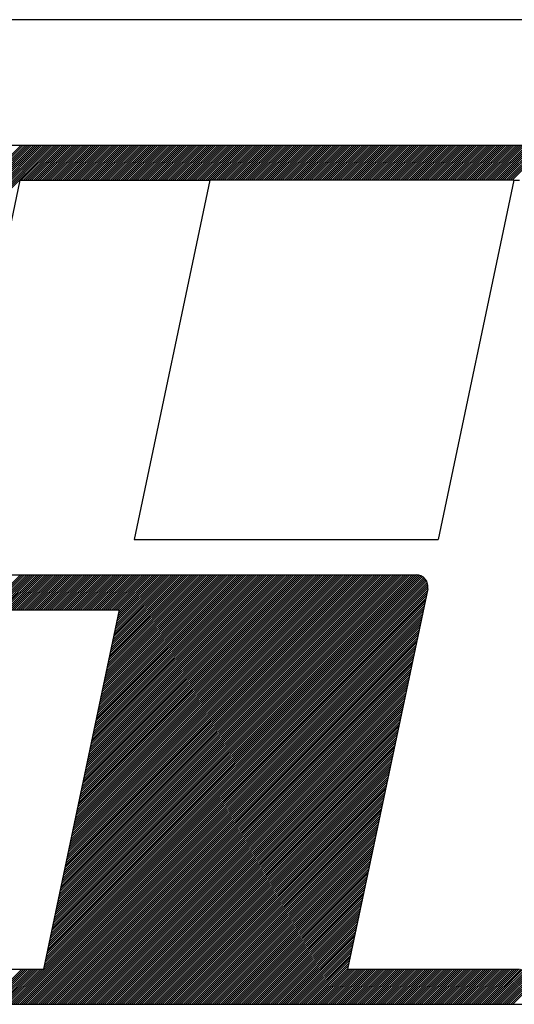
# Model space of a CAD drawing. Extents: x 178624 to 179671, y 1672260 to 1672605.
# Drawn here: x 179325 to 179330, y 1672287 to 1672295 of the extents above; entities that cross this region are included whole.
import ezdxf

# ---------------------------------------------------------------- set-up
doc = ezdxf.new("R2010")
doc.units = 0
doc.header["$LTSCALE"] = 5
doc.header["$MEASUREMENT"] = 0
doc.linetypes.add('DASHED', pattern=[0.75, 0.5, -0.25])
doc.linetypes.add('DASHED2', pattern=[0.375, 0.25, -0.125])
for name, color, linetype in [('MF', 2, 'DASHED2'), ('REDEPLU', 4, 'DASHED'), ('REG60-100', 3, 'CONTINUOUS')]:
    doc.layers.add(name, color=color, linetype=linetype)

# ---------------------------------------------------------------- blocks, each defined once
blk = doc.blocks.new('H')
at = {"layer": 'MF', "color": 3, "linetype": 'CONTINUOUS'}
for p, q in [((-9.2512, 7.3996), (-0.2576, 7.3996)), ((-8.1056, 3.8209), (-4.5269, 7.3996)), ((-8.1009, 3.8433), (-4.5446, 7.3996)), ((-8.0962, 3.8657), (-4.5622, 7.3996)), ((-8.0915, 3.8881), (-4.5799, 7.3996)), ((-8.0867, 3.9105), (-4.5976, 7.3996)), ((-8.082, 3.9329), (-4.6153, 7.3996)), ((-8.0773, 3.9553), (-4.6329, 7.3996)), ((-8.0726, 3.9777), (-4.6506, 7.3996)), ((-8.0678, 4.0001), (-4.6683, 7.3996)), ((-8.0631, 4.0225), (-4.686, 7.3996)), ((-8.0584, 4.0449), (-4.7037, 7.3996)), ((-8.0537, 4.0673), (-4.7213, 7.3996)), ((-8.049, 4.0897), (-4.739, 7.3996)), ((-8.0442, 4.1121), (-4.7567, 7.3996)), ((-8.0395, 4.1345), (-4.7744, 7.3996)), ((-8.0348, 4.1569), (-4.792, 7.3996)), ((-8.0301, 4.1793), (-4.8097, 7.3996)), ((-4.8092, 7.0996), (-4.5092, 7.3996)), ((-4.7915, 7.0996), (-4.4915, 7.3996)), ((-4.7738, 7.0996), (-4.4738, 7.3996)), ((-4.7562, 7.0996), (-4.4562, 7.3996)), ((-4.7385, 7.0996), (-4.4385, 7.3996)), ((-4.7208, 7.0996), (-4.4208, 7.3996)), ((-4.7031, 7.0996), (-4.4031, 7.3996)), ((-4.6855, 7.0996), (-4.3855, 7.3996)), ((-4.6678, 7.0996), (-4.3678, 7.3996)), ((-4.6501, 7.0996), (-4.3501, 7.3996)), ((-4.6324, 7.0996), (-4.3324, 7.3996)), ((-4.6147, 7.0996), (-4.3147, 7.3996)), ((-4.5971, 7.0996), (-4.2971, 7.3996)), ((-4.5794, 7.0996), (-4.2794, 7.3996)), ((-4.5617, 7.0996), (-4.2617, 7.3996)), ((-4.544, 7.0996), (-4.244, 7.3996)), ((-4.5264, 7.0996), (-4.2264, 7.3996)), ((-4.5087, 7.0996), (-4.2087, 7.3996)), ((-4.491, 7.0996), (-4.191, 7.3996)), ((-4.4733, 7.0996), (-4.1733, 7.3996)), ((-4.4556, 7.0996), (-4.1556, 7.3996)), ((-4.438, 7.0996), (-4.138, 7.3996)), ((-4.4203, 7.0996), (-4.1203, 7.3996)), ((-4.4026, 7.0996), (-4.1026, 7.3996)), ((-4.3849, 7.0996), (-4.0849, 7.3996)), ((-4.3673, 7.0996), (-4.0673, 7.3996)), ((-4.3496, 7.0996), (-4.0496, 7.3996)), ((-4.3319, 7.0996), (-4.0319, 7.3996)), ((-4.3142, 7.0996), (-4.0142, 7.3996)), ((-4.2966, 7.0996), (-3.9966, 7.3996)), ((-4.2789, 7.0996), (-3.9789, 7.3996)), ((-4.2612, 7.0996), (-3.9612, 7.3996)), ((-4.2435, 7.0996), (-3.9435, 7.3996)), ((-4.2258, 7.0996), (-3.9258, 7.3996)), ((-4.2082, 7.0996), (-3.9082, 7.3996)), ((-4.1905, 7.0996), (-3.8905, 7.3996)), ((-4.1728, 7.0996), (-3.8728, 7.3996)), ((-4.1551, 7.0996), (-3.8551, 7.3996)), ((-4.1375, 7.0996), (-3.8375, 7.3996)), ((-4.1198, 7.0996), (-3.8198, 7.3996)), ((-4.1021, 7.0996), (-3.8021, 7.3996)), ((-4.0844, 7.0996), (-3.7844, 7.3996)), ((-4.0667, 7.0996), (-3.7667, 7.3996)), ((-4.0491, 7.0996), (-3.7491, 7.3996)), ((-4.0314, 7.0996), (-3.7314, 7.3996)), ((-4.0137, 7.0996), (-3.7137, 7.3996)), ((-3.996, 7.0996), (-3.696, 7.3996)), ((-3.9784, 7.0996), (-3.6784, 7.3996)), ((-3.9607, 7.0996), (-3.6607, 7.3996)), ((-3.943, 7.0996), (-3.643, 7.3996)), ((-3.9253, 7.0996), (-3.6253, 7.3996)), ((-3.9076, 7.0996), (-3.6076, 7.3996)), ((-3.89, 7.0996), (-3.59, 7.3996)), ((-3.8723, 7.0996), (-3.5723, 7.3996)), ((-3.8546, 7.0996), (-3.5546, 7.3996)), ((-3.8369, 7.0996), (-3.5369, 7.3996)), ((-3.8193, 7.0996), (-3.5193, 7.3996)), ((-3.8016, 7.0996), (-3.5016, 7.3996)), ((-3.7839, 7.0996), (-3.4839, 7.3996)), ((-3.7662, 7.0996), (-3.4662, 7.3996)), ((-3.7485, 7.0996), (-3.4485, 7.3996)), ((-3.7309, 7.0996), (-3.4309, 7.3996)), ((-3.7132, 7.0996), (-3.4132, 7.3996)), ((-3.6955, 7.0996), (-3.3955, 7.3996)), ((-3.6778, 7.0996), (-3.3778, 7.3996)), ((-3.6602, 7.0996), (-3.3602, 7.3996)), ((-3.6425, 7.0996), (-3.3425, 7.3996)), ((-3.6248, 7.0996), (-3.3248, 7.3996)), ((-3.6071, 7.0996), (-3.3071, 7.3996)), ((-3.5894, 7.0996), (-3.2894, 7.3996)), ((-3.5718, 7.0996), (-3.2718, 7.3996)), ((-3.5541, 7.0996), (-3.2541, 7.3996)), ((-3.5364, 7.0996), (-3.2364, 7.3996)), ((-3.5187, 7.0996), (-3.2187, 7.3996)), ((-3.5011, 7.0996), (-3.2011, 7.3996)), ((-3.4834, 7.0996), (-3.1834, 7.3996)), ((-3.4657, 7.0996), (-3.1657, 7.3996)), ((-3.448, 7.0996), (-3.148, 7.3996)), ((-3.4303, 7.0996), (-3.1303, 7.3996)), ((-3.4127, 7.0996), (-3.1127, 7.3996)), ((-3.395, 7.0996), (-3.095, 7.3996)), ((-3.3773, 7.0996), (-3.0773, 7.3996)), ((-3.3596, 7.0996), (-3.0596, 7.3996)), ((-3.342, 7.0996), (-3.042, 7.3996)), ((-3.3243, 7.0996), (-3.0243, 7.3996)), ((-3.3066, 7.0996), (-3.0066, 7.3996)), ((-3.2889, 7.0996), (-2.9889, 7.3996)), ((-3.2712, 7.0996), (-2.9712, 7.3996)), ((-3.2536, 7.0996), (-2.9536, 7.3996)), ((-3.2359, 7.0996), (-2.9359, 7.3996)), ((-3.2182, 7.0996), (-2.9182, 7.3996)), ((-3.2005, 7.0996), (-2.9005, 7.3996)), ((-3.1829, 7.0996), (-2.8829, 7.3996)), ((-3.1652, 7.0996), (-2.8652, 7.3996)), ((-3.1475, 7.0996), (-2.8475, 7.3996)), ((-3.1298, 7.0996), (-2.8298, 7.3996)), ((-3.1121, 7.0996), (-2.8121, 7.3996)), ((-3.0945, 7.0996), (-2.7945, 7.3996)), ((-3.0768, 7.0996), (-2.7768, 7.3996)), ((-3.0591, 7.0996), (-2.7591, 7.3996)), ((-3.0414, 7.0996), (-2.7414, 7.3996)), ((-3.0238, 7.0996), (-2.7238, 7.3996)), ((-3.0061, 7.0996), (-2.7061, 7.3996)), ((-2.9884, 7.0996), (-2.6884, 7.3996)), ((-2.9707, 7.0996), (-2.6707, 7.3996)), ((-2.953, 7.0996), (-2.653, 7.3996)), ((-2.9354, 7.0996), (-2.6354, 7.3996)), ((-2.9177, 7.0996), (-2.6177, 7.3996)), ((-2.9, 7.0996), (-2.6, 7.3996)), ((-2.8823, 7.0996), (-2.5823, 7.3996)), ((-2.8647, 7.0996), (-2.5647, 7.3996)), ((-2.847, 7.0996), (-2.547, 7.3996)), ((-2.8293, 7.0996), (-2.5293, 7.3996)), ((-2.8116, 7.0996), (-2.5116, 7.3996)), ((-2.7939, 7.0996), (-2.4939, 7.3996)), ((-2.7763, 7.0996), (-2.4763, 7.3996)), ((-2.7586, 7.0996), (-2.4586, 7.3996)), ((-2.7409, 7.0996), (-2.4409, 7.3996)), ((-2.7232, 7.0996), (-2.4232, 7.3996)), ((-2.7056, 7.0996), (-2.4056, 7.3996)), ((-2.6879, 7.0996), (-2.3879, 7.3996)), ((-2.6702, 7.0996), (-2.3702, 7.3996)), ((-2.6525, 7.0996), (-2.3525, 7.3996)), ((-2.6348, 7.0996), (-2.3348, 7.3996)), ((-2.6172, 7.0996), (-2.3172, 7.3996)), ((-2.5995, 7.0996), (-2.2995, 7.3996)), ((-2.5818, 7.0996), (-2.2818, 7.3996)), ((-2.5641, 7.0996), (-2.2641, 7.3996)), ((-2.5465, 7.0996), (-2.2465, 7.3996)), ((-2.5288, 7.0996), (-2.2288, 7.3996)), ((-2.5111, 7.0996), (-2.2111, 7.3996)), ((-2.4934, 7.0996), (-2.1934, 7.3996)), ((-2.4758, 7.0996), (-2.1758, 7.3996)), ((-2.4581, 7.0996), (-2.1581, 7.3996)), ((-2.4404, 7.0996), (-2.1404, 7.3996)), ((-2.4227, 7.0996), (-2.1227, 7.3996)), ((-2.405, 7.0996), (-2.105, 7.3996)), ((-2.3874, 7.0996), (-2.0874, 7.3996)), ((-2.3697, 7.0996), (-2.0697, 7.3996)), ((-2.352, 7.0996), (-2.052, 7.3996)), ((-2.3343, 7.0996), (-2.0343, 7.3996)), ((-2.3167, 7.0996), (-2.0167, 7.3996)), ((-2.299, 7.0996), (-1.999, 7.3996)), ((-2.2813, 7.0996), (-1.9813, 7.3996)), ((-2.2636, 7.0996), (-1.9636, 7.3996)), ((-2.2459, 7.0996), (-1.9459, 7.3996)), ((-2.2283, 7.0996), (-1.9283, 7.3996)), ((-2.2106, 7.0996), (-1.9106, 7.3996)), ((-2.1929, 7.0996), (-1.8929, 7.3996)), ((-2.1752, 7.0996), (-1.8752, 7.3996)), ((-2.1576, 7.0996), (-1.8576, 7.3996)), ((-2.1399, 7.0996), (-1.8399, 7.3996)), ((-2.1222, 7.0996), (-1.8222, 7.3996)), ((-2.1045, 7.0996), (-1.8045, 7.3996)), ((-2.0868, 7.0996), (-1.7868, 7.3996)), ((-2.0692, 7.0996), (-1.7692, 7.3996)), ((-2.0515, 7.0996), (-1.7515, 7.3996)), ((-2.0338, 7.0996), (-1.7338, 7.3996)), ((-2.0161, 7.0996), (-1.7161, 7.3996)), ((-1.9985, 7.0996), (-1.6985, 7.3996)), ((-1.9808, 7.0996), (-1.6808, 7.3996)), ((-1.9631, 7.0996), (-1.6631, 7.3996)), ((-1.9454, 7.0996), (-1.6454, 7.3996)), ((-1.9277, 7.0996), (-1.6277, 7.3996)), ((-1.9101, 7.0996), (-1.6101, 7.3996)), ((-1.8924, 7.0996), (-1.5924, 7.3996)), ((-1.8747, 7.0996), (-1.5747, 7.3996)), ((-1.857, 7.0996), (-1.557, 7.3996)), ((-1.8394, 7.0996), (-1.5394, 7.3996)), ((-1.8217, 7.0996), (-1.5217, 7.3996)), ((-1.804, 7.0996), (-1.504, 7.3996)), ((-1.7863, 7.0996), (-1.4863, 7.3996)), ((-1.7686, 7.0996), (-1.4686, 7.3996)), ((-1.751, 7.0996), (-1.451, 7.3996)), ((-1.7333, 7.0996), (-1.4333, 7.3996)), ((-1.7156, 7.0996), (-1.4156, 7.3996)), ((-1.6979, 7.0996), (-1.3979, 7.3996)), ((-1.6803, 7.0996), (-1.3803, 7.3996)), ((-1.6626, 7.0996), (-1.3626, 7.3996)), ((-1.6449, 7.0996), (-1.3449, 7.3996)), ((-1.6272, 7.0996), (-1.3272, 7.3996)), ((-1.6095, 7.0996), (-1.3095, 7.3996)), ((-1.5919, 7.0996), (-1.2919, 7.3996)), ((-1.5742, 7.0996), (-1.2742, 7.3996)), ((-1.5565, 7.0996), (-1.2565, 7.3996)), ((-1.5388, 7.0996), (-1.2388, 7.3996)), ((-1.5212, 7.0996), (-1.2212, 7.3996)), ((-1.5035, 7.0996), (-1.2035, 7.3996)), ((-1.4858, 7.0996), (-1.1858, 7.3996)), ((-1.4681, 7.0996), (-1.1681, 7.3996)), ((-1.4504, 7.0996), (-1.1504, 7.3996)), ((-1.4328, 7.0996), (-1.1328, 7.3996)), ((-1.4151, 7.0996), (-1.1151, 7.3996)), ((-1.3974, 7.0996), (-1.0974, 7.3996)), ((-1.3797, 7.0996), (-1.0797, 7.3996)), ((-1.3621, 7.0996), (-1.0621, 7.3996)), ((-1.3444, 7.0996), (-1.0444, 7.3996)), ((-1.3267, 7.0996), (-1.0267, 7.3996)), ((-1.309, 7.0996), (-1.009, 7.3996)), ((-1.2913, 7.0996), (-0.9913, 7.3996)), ((-1.2737, 7.0996), (-0.9737, 7.3996)), ((-1.256, 7.0996), (-0.956, 7.3996)), ((-1.2383, 7.0996), (-0.9383, 7.3996)), ((-1.2206, 7.0996), (-0.9206, 7.3996)), ((-1.203, 7.0996), (-0.903, 7.3996)), ((-1.1853, 7.0996), (-0.8853, 7.3996)), ((-1.1676, 7.0996), (-0.8676, 7.3996)), ((-1.1499, 7.0996), (-0.8499, 7.3996)), ((-1.1322, 7.0996), (-0.8322, 7.3996)), ((-1.1146, 7.0996), (-0.8146, 7.3996)), ((-1.0969, 7.0996), (-0.7969, 7.3996)), ((-1.0792, 7.0996), (-0.7792, 7.3996)), ((-1.0615, 7.0996), (-0.7615, 7.3996)), ((-1.0439, 7.0996), (-0.7439, 7.3996)), ((-1.0262, 7.0996), (-0.7262, 7.3996)), ((-1.0085, 7.0996), (-0.7085, 7.3996)), ((-0.9908, 7.0996), (-0.6908, 7.3996)), ((-0.9731, 7.0996), (-0.6731, 7.3996)), ((-0.9555, 7.0996), (-0.6555, 7.3996)), ((-0.9378, 7.0996), (-0.6378, 7.3996)), ((-0.9201, 7.0996), (-0.6201, 7.3996)), ((-0.9024, 7.0996), (-0.6024, 7.3996)), ((-0.8848, 7.0996), (-0.5848, 7.3996)), ((-0.8671, 7.0996), (-0.5671, 7.3996)), ((-0.8494, 7.0996), (-0.5494, 7.3996)), ((-0.8317, 7.0996), (-0.5317, 7.3996)), ((-0.814, 7.0996), (-0.514, 7.3996)), ((-0.7964, 7.0996), (-0.4964, 7.3996)), ((-0.7787, 7.0996), (-0.4787, 7.3996)), ((-0.761, 7.0996), (-0.461, 7.3996)), ((-0.7433, 7.0996), (-0.4433, 7.3996)), ((-0.7257, 7.0996), (-0.4257, 7.3996)), ((-0.708, 7.0996), (-0.408, 7.3996)), ((-0.6903, 7.0996), (-0.3903, 7.3996)), ((-0.6726, 7.0996), (-0.3726, 7.3996)), ((-0.655, 7.0996), (-0.355, 7.3996)), ((-0.6373, 7.0996), (-0.3373, 7.3996)), ((-0.6196, 7.0996), (-0.3196, 7.3996)), ((-4.8209, 7.0996), (-5.505, 3.8545)), ((-4.8209, 7.0996), (-3.1999, 7.0996)), ((-3.1999, 7.0996), (-3.8462, 4.0339)), ((-0.6064, 7.0996), (-3.1999, 7.0996)), ((-0.6064, 7.0996), (-1.2527, 4.0339)), ((-0.6064, 7.0996), (-0.5576, 7.0996)), ((-3.8462, 4.0339), (-1.2527, 4.0339)), ((-5.4072, 3.7339), (-1.4392, 3.7339)), ((-5.1162, 3.4339), (-4.8162, 3.7339)), ((-5.0985, 3.4339), (-4.7985, 3.7339)), ((-5.0808, 3.4339), (-4.7808, 3.7339)), ((-5.0632, 3.4339), (-4.7632, 3.7339)), ((-5.0455, 3.4339), (-4.7455, 3.7339)), ((-5.0278, 3.4339), (-4.7278, 3.7339)), ((-5.0101, 3.4339), (-4.7101, 3.7339)), ((-4.9925, 3.4339), (-4.6925, 3.7339)), ((-4.9748, 3.4339), (-4.6748, 3.7339)), ((-4.9571, 3.4339), (-4.6571, 3.7339)), ((-4.9394, 3.4339), (-4.6394, 3.7339)), ((-4.9217, 3.4339), (-4.6217, 3.7339)), ((-4.9041, 3.4339), (-4.6041, 3.7339)), ((-4.8864, 3.4339), (-4.5864, 3.7339)), ((-4.8687, 3.4339), (-4.5687, 3.7339)), ((-4.851, 3.4339), (-4.551, 3.7339)), ((-4.8334, 3.4339), (-4.5334, 3.7339)), ((-4.8157, 3.4339), (-4.5157, 3.7339)), ((-4.798, 3.4339), (-4.498, 3.7339)), ((-4.7803, 3.4339), (-4.4803, 3.7339)), ((-4.7626, 3.4339), (-4.4626, 3.7339)), ((-4.745, 3.4339), (-4.445, 3.7339)), ((-4.7273, 3.4339), (-4.4273, 3.7339)), ((-4.7096, 3.4339), (-4.4096, 3.7339)), ((-4.6919, 3.4339), (-4.3919, 3.7339)), ((-4.6743, 3.4339), (-4.3743, 3.7339)), ((-4.6566, 3.4339), (-4.3566, 3.7339)), ((-4.6389, 3.4339), (-4.3389, 3.7339)), ((-4.6212, 3.4339), (-4.3212, 3.7339)), ((-4.6035, 3.4339), (-4.3035, 3.7339)), ((-4.5975, 0.47), (-1.3658, 3.7018)), ((-4.5928, 0.4924), (-1.3748, 3.7104)), ((-4.5881, 0.5148), (-1.385, 3.7179)), ((-4.5859, 3.4339), (-4.2859, 3.7339)), ((-4.5833, 0.5372), (-1.3964, 3.7242)), ((-4.5786, 0.5596), (-1.4091, 3.7292)), ((-4.5739, 0.582), (-1.4234, 3.7326)), ((-4.5692, 0.6044), (-1.4398, 3.7339)), ((-4.5682, 3.4339), (-4.2682, 3.7339)), ((-4.5645, 0.6268), (-1.4574, 3.7339)), ((-4.5597, 0.6492), (-1.4751, 3.7339)), ((-4.555, 0.6716), (-1.4928, 3.7339)), ((-4.5505, 3.4339), (-4.2505, 3.7339)), ((-4.5503, 0.694), (-1.5105, 3.7339)), ((-4.5456, 0.7164), (-1.5282, 3.7339)), ((-4.5408, 0.7388), (-1.5458, 3.7339)), ((-4.5361, 0.7612), (-1.5635, 3.7339)), ((-4.5328, 3.4339), (-4.2328, 3.7339)), ((-4.5314, 0.7836), (-1.5812, 3.7339)), ((-4.5267, 0.806), (-1.5989, 3.7339)), ((-4.522, 0.8284), (-1.6165, 3.7339)), ((-4.5172, 0.8508), (-1.6342, 3.7339)), ((-4.5152, 3.4339), (-4.2152, 3.7339)), ((-4.5125, 0.8732), (-1.6519, 3.7339)), ((-4.5078, 0.8956), (-1.6696, 3.7339)), ((-4.5031, 0.918), (-1.6873, 3.7339)), ((-4.4983, 0.9404), (-1.7049, 3.7339)), ((-4.4975, 3.4339), (-4.1975, 3.7339)), ((-4.4936, 0.9628), (-1.7226, 3.7339)), ((-4.4889, 0.9852), (-1.7403, 3.7339)), ((-4.4842, 1.0076), (-1.758, 3.7339)), ((-4.4798, 3.4339), (-4.1798, 3.7339)), ((-4.4795, 1.03), (-1.7756, 3.7339)), ((-4.4747, 1.0524), (-1.7933, 3.7339)), ((-4.47, 1.0748), (-1.811, 3.7339)), ((-4.4653, 1.0972), (-1.8287, 3.7339)), ((-4.4621, 3.4339), (-4.1621, 3.7339)), ((-4.4606, 1.1196), (-1.8464, 3.7339)), ((-4.4558, 1.142), (-1.864, 3.7339)), ((-4.4511, 1.1644), (-1.8817, 3.7339)), ((-4.4464, 1.1868), (-1.8994, 3.7339)), ((-4.4444, 3.4339), (-4.1444, 3.7339)), ((-4.4417, 1.2092), (-1.9171, 3.7339)), ((-4.437, 1.2316), (-1.9347, 3.7339)), ((-4.4322, 1.254), (-1.9524, 3.7339)), ((-4.4275, 1.2764), (-1.9701, 3.7339)), ((-4.4268, 3.4339), (-4.1268, 3.7339)), ((-4.4228, 1.2988), (-1.9878, 3.7339)), ((-4.4181, 1.3212), (-2.0054, 3.7339)), ((-4.4133, 1.3436), (-2.0231, 3.7339)), ((-4.4091, 3.4339), (-4.1091, 3.7339)), ((-4.4086, 1.366), (-2.0408, 3.7339)), ((-4.4039, 1.3884), (-2.0585, 3.7339)), ((-4.3992, 1.4108), (-2.0762, 3.7339)), ((-4.3945, 1.4332), (-2.0938, 3.7339)), ((-4.3914, 3.4339), (-4.0914, 3.7339)), ((-4.3897, 1.4556), (-2.1115, 3.7339)), ((-4.385, 1.478), (-2.1292, 3.7339)), ((-4.3803, 1.5004), (-2.1469, 3.7339)), ((-4.3756, 1.5228), (-2.1645, 3.7339)), ((-4.3737, 3.4339), (-4.0737, 3.7339)), ((-4.3709, 1.5452), (-2.1822, 3.7339)), ((-4.3661, 1.5676), (-2.1999, 3.7339)), ((-4.3614, 1.59), (-2.2176, 3.7339)), ((-4.3567, 1.6124), (-2.2353, 3.7339)), ((-4.3561, 3.4339), (-4.0561, 3.7339)), ((-4.352, 1.6348), (-2.2529, 3.7339)), ((-4.3472, 1.6572), (-2.2706, 3.7339)), ((-4.3425, 1.6796), (-2.2883, 3.7339)), ((-4.3384, 3.4339), (-4.0384, 3.7339)), ((-4.3378, 1.702), (-2.306, 3.7339)), ((-4.3331, 1.7244), (-2.3236, 3.7339)), ((-4.3284, 1.7468), (-2.3413, 3.7339)), ((-4.3236, 1.7692), (-2.359, 3.7339)), ((-4.3207, 3.4339), (-4.0207, 3.7339)), ((-4.3189, 1.7916), (-2.3767, 3.7339)), ((-4.3142, 1.814), (-2.3944, 3.7339)), ((-4.3095, 1.8364), (-2.412, 3.7339)), ((-4.3047, 1.8588), (-2.4297, 3.7339)), ((-4.303, 3.4339), (-4.003, 3.7339)), ((-4.3, 1.8812), (-2.4474, 3.7339)), ((-4.2953, 1.9036), (-2.4651, 3.7339)), ((-4.2906, 1.926), (-2.4827, 3.7339)), ((-4.2859, 1.9484), (-2.5004, 3.7339)), ((-4.2853, 3.4339), (-3.9853, 3.7339)), ((-4.2811, 1.9708), (-2.5181, 3.7339)), ((-4.2764, 1.9932), (-2.5358, 3.7339)), ((-4.2717, 2.0156), (-2.5535, 3.7339)), ((-4.2677, 3.4339), (-3.9677, 3.7339)), ((-4.267, 2.038), (-2.5711, 3.7339)), ((-4.2622, 2.0604), (-2.5888, 3.7339)), ((-4.2575, 2.0828), (-2.6065, 3.7339)), ((-4.2528, 2.1052), (-2.6242, 3.7339)), ((-4.25, 3.4339), (-3.95, 3.7339)), ((-4.2481, 2.1276), (-2.6418, 3.7339)), ((-4.2434, 2.15), (-2.6595, 3.7339)), ((-4.2386, 2.1724), (-2.6772, 3.7339)), ((-4.2339, 2.1948), (-2.6949, 3.7339)), ((-4.2323, 3.4339), (-3.9323, 3.7339)), ((-4.2292, 2.2172), (-2.7126, 3.7339)), ((-4.2245, 2.2396), (-2.7302, 3.7339)), ((-4.2197, 2.262), (-2.7479, 3.7339)), ((-4.215, 2.2844), (-2.7656, 3.7339)), ((-4.2146, 3.4339), (-3.9146, 3.7339)), ((-4.2103, 2.3068), (-2.7833, 3.7339)), ((-4.2056, 2.3292), (-2.8009, 3.7339)), ((-4.2009, 2.3516), (-2.8186, 3.7339)), ((-4.197, 3.4339), (-3.897, 3.7339)), ((-4.1961, 2.374), (-2.8363, 3.7339)), ((-4.1914, 2.3964), (-2.854, 3.7339)), ((-4.1867, 2.4188), (-2.8717, 3.7339)), ((-4.182, 2.4412), (-2.8893, 3.7339)), ((-4.1793, 3.4339), (-3.8793, 3.7339)), ((-4.1772, 2.4636), (-2.907, 3.7339)), ((-4.1725, 2.486), (-2.9247, 3.7339)), ((-4.1678, 2.5084), (-2.9424, 3.7339)), ((-4.1631, 2.5308), (-2.96, 3.7339)), ((-4.1616, 3.4339), (-3.8616, 3.7339)), ((-4.1584, 2.5532), (-2.9777, 3.7339)), ((-4.1536, 2.5756), (-2.9954, 3.7339)), ((-4.1489, 2.598), (-3.0131, 3.7339)), ((-4.1442, 2.6204), (-3.0308, 3.7339)), ((-4.1439, 3.4339), (-3.8439, 3.7339)), ((-4.1395, 2.6428), (-3.0484, 3.7339)), ((-4.1348, 2.6652), (-3.0661, 3.7339)), ((-4.13, 2.6876), (-3.0838, 3.7339)), ((-4.1262, 3.4339), (-3.8262, 3.7339)), ((-4.1253, 2.71), (-3.1015, 3.7339)), ((-4.1206, 2.7324), (-3.1191, 3.7339)), ((-4.1159, 2.7548), (-3.1368, 3.7339)), ((-4.1111, 2.7772), (-3.1545, 3.7339)), ((-4.1086, 3.4339), (-3.8086, 3.7339)), ((-4.1064, 2.7996), (-3.1722, 3.7339)), ((-4.1017, 2.822), (-3.1899, 3.7339)), ((-4.097, 2.8444), (-3.2075, 3.7339)), ((-4.0923, 2.8668), (-3.2252, 3.7339)), ((-4.0909, 3.4339), (-3.7909, 3.7339)), ((-4.0875, 2.8892), (-3.2429, 3.7339)), ((-4.0828, 2.9116), (-3.2606, 3.7339)), ((-4.0781, 2.934), (-3.2782, 3.7339)), ((-4.0734, 2.9564), (-3.2959, 3.7339)), ((-4.0732, 3.4339), (-3.7732, 3.7339)), ((-4.0686, 2.9788), (-3.3136, 3.7339)), ((-4.0639, 3.0012), (-3.3313, 3.7339)), ((-4.0592, 3.0236), (-3.349, 3.7339)), ((-4.0555, 3.4339), (-3.7555, 3.7339)), ((-4.0545, 3.046), (-3.3666, 3.7339)), ((-4.0498, 3.0684), (-3.3843, 3.7339)), ((-4.045, 3.0908), (-3.402, 3.7339)), ((-4.0403, 3.1132), (-3.4197, 3.7339)), ((-4.0379, 3.4339), (-3.7379, 3.7339)), ((-4.0356, 3.1356), (-3.4373, 3.7339)), ((-4.0309, 3.158), (-3.455, 3.7339)), ((-4.0261, 3.1804), (-3.4727, 3.7339)), ((-4.0214, 3.2028), (-3.4904, 3.7339)), ((-4.0202, 3.4339), (-3.7202, 3.7339)), ((-4.0167, 3.2252), (-3.5081, 3.7339)), ((-4.012, 3.2476), (-3.5257, 3.7339)), ((-4.0073, 3.27), (-3.5434, 3.7339)), ((-4.0025, 3.2924), (-3.5611, 3.7339)), ((-4.0025, 3.4339), (-3.7025, 3.7339)), ((-3.9978, 3.3148), (-3.5788, 3.7339)), ((-3.9931, 3.3372), (-3.5964, 3.7339)), ((-3.9884, 3.3596), (-3.6141, 3.7339)), ((-3.9848, 3.4339), (-3.6848, 3.7339)), ((-3.9836, 3.382), (-3.6318, 3.7339)), ((-3.9789, 3.4044), (-3.6495, 3.7339)), ((-3.9742, 3.4268), (-3.6672, 3.7339)), ((-4.9111, 0.0681), (-1.3394, 3.6398)), ((-4.8934, 0.0681), (-1.34, 3.6215)), ((-4.6164, 0.3804), (-1.3415, 3.6553)), ((-4.6117, 0.4028), (-1.3456, 3.6689)), ((-4.607, 0.4252), (-1.3511, 3.6811)), ((-4.6022, 0.4476), (-1.3579, 3.692)), ((-1.3414, 3.6132), (-2.0255, 0.3681)), ((-4.8757, 0.0681), (-1.3442, 3.5996)), ((-4.858, 0.0681), (-1.349, 3.5772)), ((-4.8404, 0.0681), (-1.3537, 3.5548)), ((-4.8227, 0.0681), (-1.3584, 3.5324)), ((-4.805, 0.0681), (-1.3631, 3.51)), ((-4.7873, 0.0681), (-1.3679, 3.4876)), ((-4.7696, 0.0681), (-1.3726, 3.4652)), ((-8.0639, 3.4339), (-3.9727, 3.4339)), ((-4.752, 0.0681), (-1.3773, 3.4428)), ((-4.7343, 0.0681), (-1.382, 3.4204)), ((-4.7166, 0.0681), (-1.3867, 3.398)), ((-4.6989, 0.0681), (-1.3915, 3.3756)), ((-3.9727, 3.4339), (-4.619, 0.3681)), ((-4.6813, 0.0681), (-1.3962, 3.3532)), ((-4.6636, 0.0681), (-1.4009, 3.3308)), ((-4.6459, 0.0681), (-1.4056, 3.3084)), ((-4.6282, 0.0681), (-1.4104, 3.286)), ((-4.6105, 0.0681), (-1.4151, 3.2636)), ((-4.5929, 0.0681), (-1.4198, 3.2412)), ((-4.5752, 0.0681), (-1.4245, 3.2188)), ((-4.5575, 0.0681), (-1.4292, 3.1964)), ((-4.5398, 0.0681), (-1.434, 3.174)), ((-4.5222, 0.0681), (-1.4387, 3.1516)), ((-4.5045, 0.0681), (-1.4434, 3.1292)), ((-4.4868, 0.0681), (-1.4481, 3.1068)), ((-4.4691, 0.0681), (-1.4529, 3.0844)), ((-4.4514, 0.0681), (-1.4576, 3.062)), ((-4.4338, 0.0681), (-1.4623, 3.0396)), ((-4.4161, 0.0681), (-1.467, 3.0172)), ((-4.3984, 0.0681), (-1.4717, 2.9948)), ((-4.3807, 0.0681), (-1.4765, 2.9724)), ((-4.3631, 0.0681), (-1.4812, 2.95)), ((-4.3454, 0.0681), (-1.4859, 2.9276)), ((-4.3277, 0.0681), (-1.4906, 2.9052)), ((-4.31, 0.0681), (-1.4954, 2.8828)), ((-4.2923, 0.0681), (-1.5001, 2.8604)), ((-4.2747, 0.0681), (-1.5048, 2.838)), ((-4.257, 0.0681), (-1.5095, 2.8156)), ((-4.2393, 0.0681), (-1.5142, 2.7932)), ((-4.2216, 0.0681), (-1.519, 2.7708)), ((-4.204, 0.0681), (-1.5237, 2.7484)), ((-4.1863, 0.0681), (-1.5284, 2.726)), ((-4.1686, 0.0681), (-1.5331, 2.7036)), ((-4.1509, 0.0681), (-1.5379, 2.6812)), ((-4.1332, 0.0681), (-1.5426, 2.6588)), ((-4.1156, 0.0681), (-1.5473, 2.6364)), ((-4.0979, 0.0681), (-1.552, 2.614)), ((-4.0802, 0.0681), (-1.5567, 2.5916)), ((-4.0625, 0.0681), (-1.5615, 2.5692)), ((-4.0449, 0.0681), (-1.5662, 2.5468)), ((-4.0272, 0.0681), (-1.5709, 2.5244)), ((-4.0095, 0.0681), (-1.5756, 2.502)), ((-3.9918, 0.0681), (-1.5804, 2.4796)), ((-3.9741, 0.0681), (-1.5851, 2.4572)), ((-3.9565, 0.0681), (-1.5898, 2.4348)), ((-3.9388, 0.0681), (-1.5945, 2.4124)), ((-3.9211, 0.0681), (-1.5992, 2.39)), ((-3.9034, 0.0681), (-1.604, 2.3676)), ((-3.8858, 0.0681), (-1.6087, 2.3452)), ((-3.8681, 0.0681), (-1.6134, 2.3228)), ((-3.8504, 0.0681), (-1.6181, 2.3004)), ((-3.8327, 0.0681), (-1.6228, 2.278)), ((-3.815, 0.0681), (-1.6276, 2.2556)), ((-3.7974, 0.0681), (-1.6323, 2.2332)), ((-3.7797, 0.0681), (-1.637, 2.2108)), ((-3.762, 0.0681), (-1.6417, 2.1884)), ((-3.7443, 0.0681), (-1.6465, 2.166)), ((-3.7267, 0.0681), (-1.6512, 2.1436)), ((-3.709, 0.0681), (-1.6559, 2.1212)), ((-3.6913, 0.0681), (-1.6606, 2.0988)), ((-3.6736, 0.0681), (-1.6653, 2.0764)), ((-3.6559, 0.0681), (-1.6701, 2.054)), ((-3.6383, 0.0681), (-1.6748, 2.0316)), ((-3.6206, 0.0681), (-1.6795, 2.0092)), ((-3.6029, 0.0681), (-1.6842, 1.9868)), ((-3.5852, 0.0681), (-1.689, 1.9644)), ((-3.5676, 0.0681), (-1.6937, 1.942)), ((-3.5499, 0.0681), (-1.6984, 1.9196)), ((-3.5322, 0.0681), (-1.7031, 1.8972)), ((-3.5145, 0.0681), (-1.7078, 1.8748)), ((-3.4968, 0.0681), (-1.7126, 1.8524)), ((-3.4792, 0.0681), (-1.7173, 1.83)), ((-3.4615, 0.0681), (-1.722, 1.8076)), ((-3.4438, 0.0681), (-1.7267, 1.7852)), ((-3.4261, 0.0681), (-1.7315, 1.7628)), ((-3.4085, 0.0681), (-1.7362, 1.7404)), ((-3.3908, 0.0681), (-1.7409, 1.718)), ((-3.3731, 0.0681), (-1.7456, 1.6956)), ((-3.3554, 0.0681), (-1.7503, 1.6732)), ((-3.3378, 0.0681), (-1.7551, 1.6508)), ((-3.3201, 0.0681), (-1.7598, 1.6284)), ((-3.3024, 0.0681), (-1.7645, 1.606)), ((-3.2847, 0.0681), (-1.7692, 1.5836)), ((-3.267, 0.0681), (-1.774, 1.5612)), ((-3.2494, 0.0681), (-1.7787, 1.5388)), ((-3.2317, 0.0681), (-1.7834, 1.5164)), ((-3.214, 0.0681), (-1.7881, 1.494)), ((-3.1963, 0.0681), (-1.7928, 1.4716)), ((-3.1787, 0.0681), (-1.7976, 1.4492)), ((-3.161, 0.0681), (-1.8023, 1.4268)), ((-3.1433, 0.0681), (-1.807, 1.4044)), ((-3.1256, 0.0681), (-1.8117, 1.382)), ((-3.1079, 0.0681), (-1.8165, 1.3596)), ((-3.0903, 0.0681), (-1.8212, 1.3372)), ((-3.0726, 0.0681), (-1.8259, 1.3148)), ((-3.0549, 0.0681), (-1.8306, 1.2924)), ((-3.0372, 0.0681), (-1.8353, 1.27)), ((-3.0196, 0.0681), (-1.8401, 1.2476)), ((-3.0019, 0.0681), (-1.8448, 1.2252)), ((-2.9842, 0.0681), (-1.8495, 1.2028)), ((-2.9665, 0.0681), (-1.8542, 1.1804)), ((-2.9488, 0.0681), (-1.859, 1.158)), ((-2.9312, 0.0681), (-1.8637, 1.1356)), ((-2.9135, 0.0681), (-1.8684, 1.1132)), ((-2.8958, 0.0681), (-1.8731, 1.0908)), ((-2.8781, 0.0681), (-1.8778, 1.0684)), ((-2.8605, 0.0681), (-1.8826, 1.046)), ((-2.8428, 0.0681), (-1.8873, 1.0236)), ((-2.8251, 0.0681), (-1.892, 1.0012)), ((-2.8074, 0.0681), (-1.8967, 0.9788)), ((-2.7897, 0.0681), (-1.9014, 0.9564)), ((-2.7721, 0.0681), (-1.9062, 0.934)), ((-2.7544, 0.0681), (-1.9109, 0.9116)), ((-2.7367, 0.0681), (-1.9156, 0.8892)), ((-2.719, 0.0681), (-1.9203, 0.8668)), ((-2.7014, 0.0681), (-1.9251, 0.8444)), ((-2.6837, 0.0681), (-1.9298, 0.822)), ((-2.666, 0.0681), (-1.9345, 0.7996)), ((-2.6483, 0.0681), (-1.9392, 0.7772)), ((-2.6306, 0.0681), (-1.9439, 0.7548)), ((-2.613, 0.0681), (-1.9487, 0.7324)), ((-2.5953, 0.0681), (-1.9534, 0.71)), ((-2.5776, 0.0681), (-1.9581, 0.6876)), ((-0.8098, 0.0681), (-0.1576, 0.7204)), ((-0.7922, 0.0681), (-0.1576, 0.7027)), ((-0.7745, 0.0681), (-0.1576, 0.685)), ((-2.5599, 0.0681), (-1.9628, 0.6652)), ((-2.5423, 0.0681), (-1.9676, 0.6428)), ((-2.5246, 0.0681), (-1.9723, 0.6204)), ((-2.5069, 0.0681), (-1.977, 0.598)), ((-0.7568, 0.0681), (-0.1576, 0.6673)), ((-0.7391, 0.0681), (-0.1576, 0.6496)), ((-0.7215, 0.0681), (-0.1576, 0.632)), ((-0.7038, 0.0681), (-0.1576, 0.6143)), ((-0.6861, 0.0681), (-0.1576, 0.5966)), ((-2.4892, 0.0681), (-1.9817, 0.5756)), ((-2.4715, 0.0681), (-1.9864, 0.5532)), ((-2.4539, 0.0681), (-1.9912, 0.5308)), ((-2.4362, 0.0681), (-1.9959, 0.5084)), ((-0.6684, 0.0681), (-0.1576, 0.5789)), ((-0.6507, 0.0681), (-0.1576, 0.5613)), ((-0.6331, 0.0681), (-0.1576, 0.5436)), ((-0.6154, 0.0681), (-0.1576, 0.5259)), ((-2.4185, 0.0681), (-2.0006, 0.486)), ((-2.4008, 0.0681), (-2.0053, 0.4636)), ((-2.3832, 0.0681), (-2.0101, 0.4412)), ((-6.24, 0.3681), (-4.619, 0.3681)), ((-5.1055, 0.0681), (-4.8055, 0.3681)), ((-5.0878, 0.0681), (-4.7878, 0.3681)), ((-5.0702, 0.0681), (-4.7702, 0.3681)), ((-5.0525, 0.0681), (-4.7525, 0.3681)), ((-5.0348, 0.0681), (-4.7348, 0.3681)), ((-5.0171, 0.0681), (-4.7171, 0.3681)), ((-4.9995, 0.0681), (-4.6995, 0.3681)), ((-4.9818, 0.0681), (-4.6818, 0.3681)), ((-4.9641, 0.0681), (-4.6641, 0.3681)), ((-4.9464, 0.0681), (-4.6464, 0.3681)), ((-4.9287, 0.0681), (-4.6287, 0.3681)), ((-2.3655, 0.0681), (-2.0148, 0.4188)), ((-2.3478, 0.0681), (-2.0195, 0.3964)), ((-2.3301, 0.0681), (-2.0242, 0.374)), ((-2.3124, 0.0681), (-2.0124, 0.3681)), ((-2.2948, 0.0681), (-1.9948, 0.3681)), ((-2.2771, 0.0681), (-1.9771, 0.3681)), ((-2.2594, 0.0681), (-1.9594, 0.3681)), ((-2.2417, 0.0681), (-1.9417, 0.3681)), ((-2.2241, 0.0681), (-1.9241, 0.3681)), ((-2.2064, 0.0681), (-1.9064, 0.3681)), ((-2.1887, 0.0681), (-1.8887, 0.3681)), ((-2.171, 0.0681), (-1.871, 0.3681)), ((-2.1533, 0.0681), (-1.8533, 0.3681)), ((-2.1357, 0.0681), (-1.8357, 0.3681)), ((-2.118, 0.0681), (-1.818, 0.3681)), ((-2.1003, 0.0681), (-1.8003, 0.3681)), ((-2.0826, 0.0681), (-1.7826, 0.3681)), ((-2.065, 0.0681), (-1.765, 0.3681)), ((-2.0473, 0.0681), (-1.7473, 0.3681)), ((-2.0296, 0.0681), (-1.7296, 0.3681)), ((-2.0255, 0.3681), (-0.5576, 0.3681)), ((-2.0119, 0.0681), (-1.7119, 0.3681)), ((-1.9942, 0.0681), (-1.6942, 0.3681)), ((-1.9766, 0.0681), (-1.6766, 0.3681)), ((-1.9589, 0.0681), (-1.6589, 0.3681)), ((-1.9412, 0.0681), (-1.6412, 0.3681)), ((-1.9235, 0.0681), (-1.6235, 0.3681)), ((-1.9059, 0.0681), (-1.6059, 0.3681)), ((-1.8882, 0.0681), (-1.5882, 0.3681)), ((-1.8705, 0.0681), (-1.5705, 0.3681)), ((-1.8528, 0.0681), (-1.5528, 0.3681)), ((-1.8351, 0.0681), (-1.5351, 0.3681)), ((-1.8175, 0.0681), (-1.5175, 0.3681)), ((-1.7998, 0.0681), (-1.4998, 0.3681)), ((-1.7821, 0.0681), (-1.4821, 0.3681)), ((-1.7644, 0.0681), (-1.4644, 0.3681)), ((-1.7468, 0.0681), (-1.4468, 0.3681)), ((-1.7291, 0.0681), (-1.4291, 0.3681)), ((-1.7114, 0.0681), (-1.4114, 0.3681)), ((-1.6937, 0.0681), (-1.3937, 0.3681)), ((-1.676, 0.0681), (-1.376, 0.3681)), ((-1.6584, 0.0681), (-1.3584, 0.3681)), ((-1.6407, 0.0681), (-1.3407, 0.3681)), ((-1.623, 0.0681), (-1.323, 0.3681)), ((-1.6053, 0.0681), (-1.3053, 0.3681)), ((-1.5877, 0.0681), (-1.2877, 0.3681)), ((-1.57, 0.0681), (-1.27, 0.3681)), ((-1.5523, 0.0681), (-1.2523, 0.3681)), ((-1.5346, 0.0681), (-1.2346, 0.3681)), ((-1.517, 0.0681), (-1.217, 0.3681)), ((-1.4993, 0.0681), (-1.1993, 0.3681)), ((-1.4816, 0.0681), (-1.1816, 0.3681)), ((-1.4639, 0.0681), (-1.1639, 0.3681)), ((-1.4462, 0.0681), (-1.1462, 0.3681)), ((-1.4286, 0.0681), (-1.1286, 0.3681)), ((-1.4109, 0.0681), (-1.1109, 0.3681)), ((-1.3932, 0.0681), (-1.0932, 0.3681)), ((-1.3755, 0.0681), (-1.0755, 0.3681)), ((-1.3579, 0.0681), (-1.0579, 0.3681)), ((-1.3402, 0.0681), (-1.0402, 0.3681)), ((-1.3225, 0.0681), (-1.0225, 0.3681)), ((-1.3048, 0.0681), (-1.0048, 0.3681)), ((-1.2871, 0.0681), (-0.9871, 0.3681)), ((-1.2695, 0.0681), (-0.9695, 0.3681)), ((-1.2518, 0.0681), (-0.9518, 0.3681)), ((-1.2341, 0.0681), (-0.9341, 0.3681)), ((-1.2164, 0.0681), (-0.9164, 0.3681)), ((-1.1988, 0.0681), (-0.8988, 0.3681)), ((-1.1811, 0.0681), (-0.8811, 0.3681)), ((-1.1634, 0.0681), (-0.8634, 0.3681)), ((-1.1457, 0.0681), (-0.8457, 0.3681)), ((-1.128, 0.0681), (-0.828, 0.3681)), ((-1.1104, 0.0681), (-0.8104, 0.3681)), ((-1.0927, 0.0681), (-0.7927, 0.3681)), ((-1.075, 0.0681), (-0.775, 0.3681)), ((-1.0573, 0.0681), (-0.7573, 0.3681)), ((-1.0397, 0.0681), (-0.7397, 0.3681)), ((-1.022, 0.0681), (-0.722, 0.3681)), ((-1.0043, 0.0681), (-0.7043, 0.3681)), ((-0.9866, 0.0681), (-0.6866, 0.3681)), ((-0.9689, 0.0681), (-0.6689, 0.3681)), ((-0.9513, 0.0681), (-0.6513, 0.3681)), ((-0.9336, 0.0681), (-0.6336, 0.3681)), ((-0.9159, 0.0681), (-0.6159, 0.3681)), ((-0.8982, 0.0681), (-0.5982, 0.3681)), ((-0.8806, 0.0681), (-0.5806, 0.3681)), ((-0.8629, 0.0681), (-0.5629, 0.3681)), ((-0.8452, 0.0681), (-0.5443, 0.369)), ((-0.8275, 0.0681), (-0.5203, 0.3753)), ((-9.2512, 0.0681), (-0.2576, 0.0681))]:
    blk.add_line(p, q, dxfattribs=at)
blk.add_arc((-1.4392, 3.6339), 0.1, 348.09591, 90, dxfattribs=at)

msp = doc.modelspace()

# ---------------------------------------------------------------- linework, layer by layer
at = {"layer": 'REG60-100', "color": 1}
msp.add_line((179412, 1672295.3858), (179319, 1672295.3858), dxfattribs=at)

# ---------------------------------------------------------------- block references
at = {"layer": 'REDEPLU', "color": 4, "linetype": 'CONTINUOUS', "xscale": 1.05, "yscale": 1.05, "zscale": 1.05}
msp.add_blockref('H', (179330.2465, 1672286.492), dxfattribs=at)

doc.saveas('drawing.dxf')
